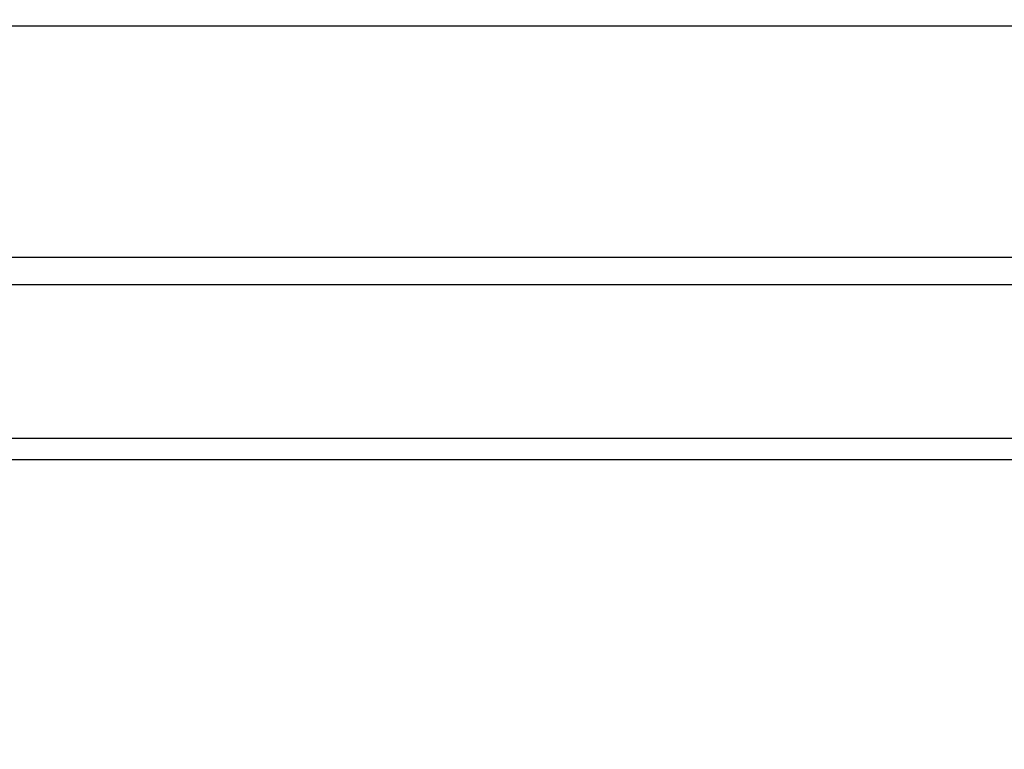
# Model space of a CAD drawing. Units: inches. Extents: x 0.3 to 16.7, y 0.3 to 10.7.
# Drawn here: x 6.9 to 7.1, y 3.5 to 3.7 of the extents above; entities that cross this region are included whole.
import ezdxf

# ---------------------------------------------------------------- set-up
doc = ezdxf.new("R2010")
doc.units = ezdxf.units.IN
doc.header["$MEASUREMENT"] = 0
doc.styles.add('SLDTEXTSTYLE0', font='TXT', dxfattribs={"width": 0.75})
doc.dimstyles.new('SLDDIMSTYLE0', dxfattribs={"dimtxt": 0.125, "dimasz": 0.13, "dimexe": 0, "dimexo": 0.0625, "dimgap": 0.03125, "dimtad": 0, "dimtih": 1, "dimtoh": 1, "dimlfac": 28, "dimrnd": 1e-09, "dimzin": 12, "dimdsep": 46, "dimtxsty": 'SLDTEXTSTYLE0', "dimsah": 1, "dimcen": 0.09, "dimadec": 0, "dimazin": 3, "dimtfac": 1, "dimtdec": 3, "dimtofl": 0, "dimtmove": 0, "dimatfit": 3, "dimfxl": 1, "dimfrac": 2, "dimtolj": 1, "dimtzin": 12, "dimarcsym": 0})

# ---------------------------------------------------------------- blocks, each defined once
blk = doc.blocks.new('_D_11')
at = {"color": 7, "linetype": 'Continuous', "lineweight": 0}
for p, q in [((7.07096, 4.59521), (8.36569, 4.59521)), ((8.24069, 4.59521), (8.24069, 3.82056)), ((8.24069, 1.82216), (8.24069, 3.62213)), ((7.47259, 1.82216), (8.36569, 1.82216))]:
    blk.add_line(p, q, dxfattribs=at)
at = {"color": 7, "linetype": 'Continuous', "lineweight": 18}
for points in [[(8.24069, 4.59521), (8.22069, 4.46521), (8.26069, 4.46521)], [(8.24069, 1.82216), (8.26069, 1.95216), (8.22069, 1.95216)]]:
    blk.add_solid(points, dxfattribs=at)
at = {"color": 7, "linetype": 'Continuous', "lineweight": 18, "insert": (8.03288, 3.78326), "char_height": 0.125, "attachment_point": 1, "style": 'SLDTEXTSTYLE0'}
blk.add_mtext('77.65', dxfattribs=at)

msp = doc.modelspace()

# ---------------------------------------------------------------- linework, layer by layer
at = {"color": 7, "linetype": 'Continuous', "lineweight": 25}
for p, q in [((6.70491, 3.66878), (7.27565, 3.66878)), ((6.70564, 3.62842), (7.27484, 3.62842)), ((6.70564, 3.6236), (7.27484, 3.6236)), ((6.82992, 3.59681), (7.15056, 3.59681)), ((6.82992, 3.59306), (7.15056, 3.59306))]:
    msp.add_line(p, q, dxfattribs=at)

# ---------------------------------------------------------------- dimensions: what is measured, and where the dimension line sits
at = {"color": 7, "linetype": 'Continuous', "lineweight": 18}
dim = msp.add_linear_dim(base=(8.24069, 4.59521), p1=(7.42259, 1.82216), p2=(7.02096, 4.59521), angle=90, dimstyle='SLDDIMSTYLE0', dxfattribs=at)
dim.commit()
dim.dimension.update_dxf_attribs({"geometry": '_D_11', "text_midpoint": (8.24069, 3.72135), "dimtype": 160})

doc.saveas('drawing.dxf')
